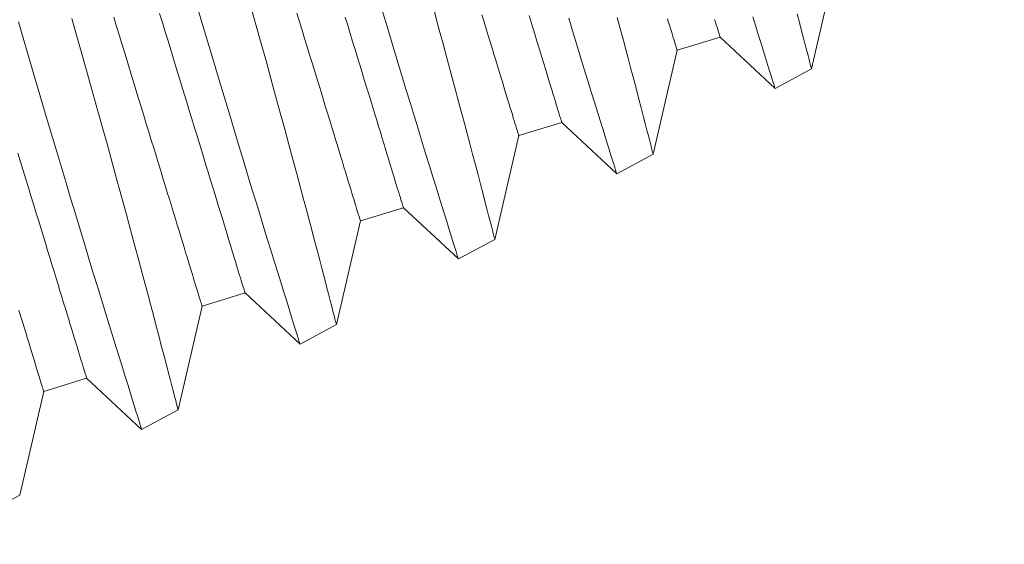
# Model space of a CAD drawing. Extents: x -4 to 50.8, y -4.3 to 39.4.
# Drawn here: x 34.5 to 34.7, y 2.9 to 3.1 of the extents above; entities that cross this region are included whole.
import ezdxf

# ---------------------------------------------------------------- set-up
doc = ezdxf.new("R2010")
doc.units = 0
doc.header["$MEASUREMENT"] = 0
doc.layers.get('0').update_dxf_attribs({"linetype": 'CONTINUOUS', "lineweight": 15})

msp = doc.modelspace()

# ---------------------------------------------------------------- linework, layer by layer
for p, q in [((34.67831, 3.07194), (34.67164, 3.04309)), ((34.64624, 3.05189), (34.63428, 3.04824)), ((34.66152, 3.03764), (34.64624, 3.05189)), ((34.63428, 3.04824), (34.62762, 3.01938)), ((34.67164, 3.04309), (34.66152, 3.03764)), ((34.60222, 3.02819), (34.59026, 3.02453)), ((34.6175, 3.01393), (34.60222, 3.02819)), ((34.59026, 3.02453), (34.58359, 2.99568)), ((34.62762, 3.01938), (34.6175, 3.01393)), ((34.55819, 3.00448), (34.54624, 3.00083)), ((34.57347, 2.99023), (34.55819, 3.00448)), ((34.54624, 3.00083), (34.53957, 2.97197)), ((34.5836, 2.99568), (34.57347, 2.99023)), ((34.51417, 2.98078), (34.50221, 2.97712)), ((34.52945, 2.96652), (34.51417, 2.98078)), ((34.50221, 2.97712), (34.49555, 2.94827)), ((34.53957, 2.97197), (34.52945, 2.96652)), ((34.47014, 2.95707), (34.45819, 2.95342)), ((34.48543, 2.94282), (34.47014, 2.95707)), ((34.45819, 2.95342), (34.45152, 2.92456)), ((34.49555, 2.94827), (34.48543, 2.94282)), ((34.45153, 2.92456), (34.4414, 2.91911))]:
    msp.add_line(p, q)
at = {"color": 8, "flags": 128}
for points in [[(34.51417, 2.98078), (34.51416, 2.98081), (34.51413, 2.98092), (34.51407, 2.98109), (34.514, 2.98133), (34.5139, 2.98164), (34.51379, 2.98203), (34.51365, 2.98247), (34.51349, 2.98299), (34.51331, 2.98358), (34.51311, 2.98423), (34.51289, 2.98495), (34.51265, 2.98574), (34.51239, 2.98659), (34.51211, 2.98751), (34.51181, 2.9885), (34.51149, 2.98954), (34.51115, 2.99066), (34.51079, 2.99183), (34.51041, 2.99307), (34.51002, 2.99436), (34.5096, 2.99572), (34.50917, 2.99714), (34.50872, 2.99861), (34.50825, 3.00014), (34.50777, 3.00173), (34.50726, 3.00338), (34.50674, 3.00507), (34.50621, 3.00682), (34.50566, 3.00863), (34.50509, 3.01048), (34.50451, 3.01238), (34.50392, 3.01433), (34.50331, 3.01633), (34.50268, 3.01837), (34.50205, 3.02045), (34.5014, 3.02258), (34.50073, 3.02475), (34.50006, 3.02695), (34.49937, 3.0292), (34.49868, 3.03148), (34.49797, 3.0338), (34.49725, 3.03615), (34.49652, 3.03853), (34.49579, 3.04094), (34.49504, 3.04338), (34.49429, 3.04584), (34.49353, 3.04833), (34.49276, 3.05085), (34.49198, 3.05338), (34.4912, 3.05594), (34.49042, 3.05851)], [(34.52945, 2.96653), (34.52945, 2.96652), (34.52941, 2.96664), (34.52931, 2.96696), (34.52915, 2.96749), (34.52892, 2.96821), (34.52863, 2.96913), (34.52827, 2.97029), (34.52785, 2.97166), (34.52736, 2.97323), (34.52681, 2.975), (34.52621, 2.97691), (34.52556, 2.97901), (34.52485, 2.98129), (34.52409, 2.98374), (34.52325, 2.98645), (34.52236, 2.98933), (34.52142, 2.99238), (34.52043, 2.99559), (34.51941, 2.99891), (34.51835, 3.00238), (34.51725, 3.00599), (34.5161, 3.00974), (34.51489, 3.01372), (34.51364, 3.01784), (34.51236, 3.02208), (34.51104, 3.02643), (34.50971, 3.03085), (34.50836, 3.03536), (34.50698, 3.03997), (34.50558, 3.04465), (34.50413, 3.04954), (34.50266, 3.0545), (34.50117, 3.05953)], [(34.51591, 3.06003), (34.5173, 3.05503), (34.51867, 3.05011), (34.52001, 3.04527), (34.52136, 3.04037), (34.52268, 3.03557), (34.52396, 3.03089), (34.5252, 3.02632), (34.52636, 3.02204), (34.52748, 3.01787), (34.52856, 3.01385), (34.5296, 3.00997), (34.53043, 3.00689), (34.53122, 3.00391), (34.53198, 3.00104), (34.53271, 2.99828), (34.5334, 2.99565), (34.53419, 2.99268), (34.53492, 2.98989), (34.5356, 2.98728), (34.53623, 2.98487), (34.53683, 2.98258), (34.53737, 2.9805), (34.53785, 2.97864), (34.53827, 2.97701), (34.53862, 2.97567), (34.53891, 2.97453), (34.53915, 2.9736), (34.53934, 2.97288), (34.53947, 2.97235), (34.53955, 2.97205), (34.53957, 2.97199)], [(34.54624, 3.00083), (34.54623, 3.00086), (34.5462, 3.00097), (34.54614, 3.00114), (34.54607, 3.00138), (34.54597, 3.0017), (34.54586, 3.00208), (34.54572, 3.00253), (34.54556, 3.00304), (34.54538, 3.00363), (34.54518, 3.00428), (34.54496, 3.005), (34.54472, 3.00579), (34.54446, 3.00665), (34.54418, 3.00756), (34.54388, 3.00855), (34.54356, 3.0096), (34.54322, 3.01071), (34.54286, 3.01188), (34.54248, 3.01312), (34.54209, 3.01442), (34.54167, 3.01577), (34.54124, 3.01719), (34.54079, 3.01866), (34.54032, 3.0202), (34.53983, 3.02178), (34.53933, 3.02343), (34.53881, 3.02513), (34.53828, 3.02688), (34.53773, 3.02868), (34.53716, 3.03053), (34.53658, 3.03243), (34.53599, 3.03438), (34.53538, 3.03638), (34.53475, 3.03842), (34.53411, 3.0405), (34.53346, 3.04263), (34.5328, 3.0448), (34.53213, 3.04701), (34.53144, 3.04925), (34.53074, 3.05153), (34.53004, 3.05385), (34.52932, 3.0562), (34.52859, 3.05858)], [(34.55819, 3.00448), (34.55818, 3.00452), (34.55815, 3.00462), (34.5581, 3.00479), (34.55802, 3.00504), (34.55793, 3.00535), (34.55781, 3.00573), (34.55767, 3.00618), (34.55751, 3.0067), (34.55734, 3.00728), (34.55714, 3.00794), (34.55692, 3.00866), (34.55668, 3.00944), (34.55641, 3.0103), (34.55613, 3.01122), (34.55583, 3.0122), (34.55551, 3.01325), (34.55517, 3.01436), (34.55481, 3.01553), (34.55444, 3.01677), (34.55404, 3.01807), (34.55363, 3.01943), (34.55319, 3.02084), (34.55274, 3.02232), (34.55227, 3.02385), (34.55179, 3.02544), (34.55129, 3.02708), (34.55077, 3.02878), (34.55023, 3.03053), (34.54968, 3.03233), (34.54912, 3.03418), (34.54854, 3.03609), (34.54794, 3.03803), (34.54733, 3.04003), (34.54671, 3.04207), (34.54607, 3.04416), (34.54542, 3.04628), (34.54476, 3.04845), (34.54408, 3.05066), (34.5434, 3.0529), (34.5427, 3.05519), (34.54199, 3.0575)], [(34.57347, 2.99023), (34.57347, 2.99023), (34.57344, 2.99035), (34.57334, 2.99067), (34.57317, 2.99119), (34.57295, 2.99192), (34.57266, 2.99284), (34.5723, 2.994), (34.57187, 2.99536), (34.57138, 2.99693), (34.57083, 2.9987), (34.57023, 3.00062), (34.56958, 3.00271), (34.56887, 3.00499), (34.56811, 3.00745), (34.56728, 3.01015), (34.56639, 3.01303), (34.56545, 3.01608), (34.56446, 3.0193), (34.56344, 3.02262), (34.56237, 3.02609), (34.56127, 3.0297), (34.56013, 3.03344), (34.55891, 3.03743), (34.55766, 3.04155), (34.55638, 3.04579), (34.55506, 3.05014), (34.55374, 3.05455), (34.55238, 3.05907)], [(34.5667, 3.05928), (34.56798, 3.05459), (34.56922, 3.05003), (34.57038, 3.04574), (34.57151, 3.04158), (34.57259, 3.03755), (34.57363, 3.03367), (34.57445, 3.03059), (34.57524, 3.02761), (34.576, 3.02474), (34.57673, 3.02199), (34.57743, 3.01935), (34.57821, 3.01639), (34.57894, 3.01359), (34.57962, 3.01099), (34.58025, 3.00857), (34.58085, 3.00628), (34.58139, 3.00421), (34.58187, 3.00235), (34.5823, 3.00071), (34.58264, 2.99937), (34.58293, 2.99824), (34.58317, 2.99731), (34.58336, 2.99658), (34.5835, 2.99606), (34.58357, 2.99576), (34.58359, 2.99569)], [(34.59026, 3.02453), (34.59025, 3.02457), (34.59022, 3.02467), (34.59017, 3.02485), (34.59009, 3.02509), (34.59, 3.0254), (34.58988, 3.02578), (34.58974, 3.02623), (34.58958, 3.02675), (34.58941, 3.02734), (34.58921, 3.02799), (34.58899, 3.02871), (34.58874, 3.0295), (34.58848, 3.03035), (34.5882, 3.03127), (34.5879, 3.03225), (34.58758, 3.0333), (34.58724, 3.03441), (34.58688, 3.03559), (34.58651, 3.03682), (34.58611, 3.03812), (34.5857, 3.03948), (34.58526, 3.04089), (34.58481, 3.04237), (34.58434, 3.0439), (34.58386, 3.04549), (34.58336, 3.04713), (34.58284, 3.04883), (34.5823, 3.05058), (34.58175, 3.05238), (34.58119, 3.05424), (34.5806, 3.05614), (34.58001, 3.05809)], [(34.60222, 3.02819), (34.6022, 3.02822), (34.60217, 3.02833), (34.60212, 3.0285), (34.60205, 3.02874), (34.60195, 3.02905), (34.60183, 3.02944), (34.6017, 3.02988), (34.60154, 3.0304), (34.60136, 3.03099), (34.60116, 3.03164), (34.60094, 3.03236), (34.6007, 3.03315), (34.60044, 3.034), (34.60016, 3.03492), (34.59986, 3.03591), (34.59954, 3.03695), (34.5992, 3.03807), (34.59884, 3.03924), (34.59846, 3.04048), (34.59806, 3.04177), (34.59765, 3.04313), (34.59722, 3.04455), (34.59677, 3.04602), (34.5963, 3.04755), (34.59581, 3.04914), (34.59531, 3.05079), (34.59479, 3.05248), (34.59426, 3.05423), (34.59371, 3.05604), (34.59314, 3.05789)], [(34.66152, 3.03764), (34.66152, 3.03764), (34.66148, 3.03776), (34.66138, 3.03808), (34.66122, 3.0386), (34.66099, 3.03933), (34.6607, 3.04025), (34.66034, 3.04141), (34.65992, 3.04277), (34.65943, 3.04434), (34.65888, 3.04611), (34.65828, 3.04803), (34.65763, 3.05012), (34.65692, 3.0524), (34.65616, 3.05486), (34.65533, 3.05756)], [(34.66767, 3.0584), (34.6683, 3.05598), (34.6689, 3.05369), (34.66944, 3.05162), (34.66992, 3.04976), (34.67034, 3.04812), (34.67069, 3.04678), (34.67098, 3.04565), (34.67122, 3.04472), (34.67141, 3.04399), (34.67154, 3.04347), (34.67162, 3.04317), (34.67164, 3.0431)], [(34.48543, 2.94282), (34.48543, 2.94282), (34.48539, 2.94294), (34.48529, 2.94326), (34.48513, 2.94378), (34.4849, 2.94451), (34.48461, 2.94543), (34.48425, 2.94659), (34.48382, 2.94795), (34.48333, 2.94952), (34.48278, 2.95129), (34.48219, 2.95321), (34.48154, 2.9553), (34.48083, 2.95758), (34.48007, 2.96004), (34.47923, 2.96274), (34.47834, 2.96562), (34.4774, 2.96867), (34.47641, 2.97189), (34.47539, 2.97521), (34.47433, 2.97868), (34.47322, 2.98229), (34.47208, 2.98603), (34.47087, 2.99002), (34.46962, 2.99414), (34.46833, 2.99838), (34.46702, 3.00273), (34.46569, 3.00714), (34.46433, 3.01166), (34.46295, 3.01626), (34.46156, 3.02094), (34.4601, 3.02583), (34.45863, 3.0308), (34.45715, 3.03582), (34.45566, 3.04089), (34.45417, 3.04596), (34.45268, 3.05107), (34.45119, 3.0562)], [(34.46601, 3.05711), (34.46752, 3.05182), (34.469, 3.04657), (34.47047, 3.04137), (34.47188, 3.03632), (34.47328, 3.03133), (34.47465, 3.0264), (34.47599, 3.02156), (34.47734, 3.01667), (34.47865, 3.01187), (34.47993, 3.00718), (34.48118, 3.00262), (34.48234, 2.99833), (34.48346, 2.99417), (34.48454, 2.99014), (34.48558, 2.98626), (34.4864, 2.98318), (34.4872, 2.9802), (34.48796, 2.97733), (34.48869, 2.97458), (34.48938, 2.97194), (34.49016, 2.96898), (34.49089, 2.96618), (34.49158, 2.96358), (34.49221, 2.96116), (34.4928, 2.95887), (34.49334, 2.9568), (34.49382, 2.95494), (34.49425, 2.9533), (34.49459, 2.95196), (34.49489, 2.95083), (34.49513, 2.9499), (34.49531, 2.94917), (34.49545, 2.94865), (34.49553, 2.94835), (34.49554, 2.94828)], [(34.50221, 2.97712), (34.5022, 2.97716), (34.50217, 2.97726), (34.50212, 2.97744), (34.50204, 2.97768), (34.50195, 2.97799), (34.50183, 2.97837), (34.5017, 2.97882), (34.50154, 2.97934), (34.50136, 2.97993), (34.50116, 2.98058), (34.50094, 2.9813), (34.5007, 2.98209), (34.50044, 2.98294), (34.50016, 2.98386), (34.49986, 2.98484), (34.49954, 2.98589), (34.4992, 2.987), (34.49884, 2.98818), (34.49846, 2.98941), (34.49806, 2.99071), (34.49765, 2.99207), (34.49722, 2.99348), (34.49676, 2.99496), (34.4963, 2.99649), (34.49581, 2.99808), (34.49531, 2.99972), (34.49479, 3.00142), (34.49426, 3.00317), (34.4937, 3.00497), (34.49314, 3.00683), (34.49256, 3.00873), (34.49196, 3.01068), (34.49135, 3.01267), (34.49073, 3.01471), (34.49009, 3.0168), (34.48944, 3.01893), (34.48878, 3.02109), (34.4881, 3.0233), (34.48742, 3.02555), (34.48672, 3.02783), (34.48601, 3.03014), (34.4853, 3.03249), (34.48457, 3.03488), (34.48383, 3.03729), (34.48309, 3.03973), (34.48233, 3.04219), (34.48157, 3.04468), (34.4808, 3.0472), (34.48003, 3.04973), (34.47925, 3.05229), (34.47846, 3.05486), (34.47767, 3.05745)], [(34.6175, 3.01394), (34.6175, 3.01393), (34.61746, 3.01405), (34.61736, 3.01437), (34.6172, 3.0149), (34.61697, 3.01562), (34.61668, 3.01654), (34.61632, 3.0177), (34.61589, 3.01907), (34.6154, 3.02064), (34.61485, 3.02241), (34.61426, 3.02432), (34.61361, 3.02642), (34.6129, 3.0287), (34.61214, 3.03115), (34.6113, 3.03386), (34.61041, 3.03674), (34.60947, 3.03979), (34.60848, 3.043), (34.60746, 3.04632), (34.6064, 3.04979), (34.60529, 3.0534), (34.60415, 3.05715)], [(34.61765, 3.05738), (34.61847, 3.0543), (34.61927, 3.05132), (34.62003, 3.04845), (34.62076, 3.04569), (34.62145, 3.04306), (34.62223, 3.04009), (34.62296, 3.0373), (34.62365, 3.03469), (34.62428, 3.03228), (34.62487, 3.02999), (34.62541, 3.02791), (34.62589, 3.02605), (34.62632, 3.02442), (34.62666, 3.02308), (34.62696, 3.02194), (34.6272, 3.02101), (34.62738, 3.02029), (34.62752, 3.01976), (34.6276, 3.01946), (34.62761, 3.0194)], [(34.63428, 3.04824), (34.63427, 3.04827), (34.63424, 3.04838), (34.63419, 3.04855), (34.63411, 3.04879), (34.63402, 3.04911), (34.6339, 3.04949), (34.63377, 3.04994), (34.63361, 3.05045), (34.63343, 3.05104), (34.63323, 3.05169), (34.63301, 3.05241), (34.63277, 3.0532), (34.63251, 3.05406), (34.63223, 3.05497), (34.63193, 3.05596), (34.63161, 3.05701)], [(34.64624, 3.05189), (34.64623, 3.05193), (34.6462, 3.05203), (34.64614, 3.0522), (34.64607, 3.05245), (34.64597, 3.05276), (34.64586, 3.05314), (34.64572, 3.05359), (34.64556, 3.05411), (34.64538, 3.05469), (34.64518, 3.05535), (34.64496, 3.05607), (34.64472, 3.05685)], [(34.47014, 2.95707), (34.47013, 2.95711), (34.4701, 2.95721), (34.47005, 2.95738), (34.46998, 2.95763), (34.46988, 2.95794), (34.46976, 2.95832), (34.46963, 2.95877), (34.46947, 2.95929), (34.46929, 2.95987), (34.46909, 2.96053), (34.46887, 2.96125), (34.46863, 2.96203), (34.46837, 2.96289), (34.46809, 2.96381), (34.46779, 2.96479), (34.46747, 2.96584), (34.46713, 2.96695), (34.46677, 2.96812), (34.46639, 2.96936), (34.46599, 2.97066), (34.46558, 2.97202), (34.46515, 2.97343), (34.4647, 2.97491), (34.46423, 2.97644), (34.46374, 2.97803), (34.46324, 2.97967), (34.46272, 2.98137), (34.46219, 2.98312), (34.46164, 2.98492), (34.46107, 2.98677), (34.46049, 2.98868), (34.45989, 2.99062), (34.45928, 2.99262), (34.45866, 2.99466), (34.45802, 2.99675), (34.45737, 2.99887), (34.45671, 3.00104), (34.45604, 3.00325), (34.45535, 3.00549), (34.45465, 3.00778), (34.45394, 3.01009), (34.45323, 3.01244), (34.4525, 3.01482), (34.45176, 3.01723), (34.45102, 3.01967)], [(34.45819, 2.95342), (34.45818, 2.95345), (34.45815, 2.95356), (34.45809, 2.95373), (34.45802, 2.95397), (34.45793, 2.95429), (34.45781, 2.95467), (34.45767, 2.95512), (34.45751, 2.95563), (34.45733, 2.95622), (34.45713, 2.95687), (34.45691, 2.95759), (34.45667, 2.95838), (34.45641, 2.95924), (34.45613, 2.96015), (34.45583, 2.96114), (34.45551, 2.96219), (34.45517, 2.9633), (34.45481, 2.96447), (34.45444, 2.96571), (34.45404, 2.96701), (34.45362, 2.96836), (34.45319, 2.96978), (34.45274, 2.97125), (34.45227, 2.97279), (34.45179, 2.97437), (34.45129, 2.97602)]]:
    msp.add_lwpolyline(points, dxfattribs=at)
msp.add_arc((3.73803, -0.78317), 32.12852, 1.717553, 16.003568)
at = {"linetype": 'Continuous'}
for points, knots in [([(31.5302, 0.84448), (34.55543, 2.35484), (34.83568, 2.5054), (35.7437, 2.99877), (34.83186, 3.99647), (34.39149, 4.67837), (34.32302, 4.79174)], [0, 0, 0, 0, 0.533923, 0.979303, 2.781558, 3.153071, 3.153071, 3.153071, 3.153071]), ([(31.50654, 0.88852), (34.51061, 2.38752), (34.64222, 2.45822), (34.88616, 2.58993), (34.99939, 2.64848), (35.15948, 2.76022), (35.21243, 2.81061), (35.27661, 2.91908), (35.29141, 2.97778), (35.29391, 3.17952), (35.23103, 3.34502), (35.03022, 3.6992), (34.89384, 3.88765), (34.6448, 4.22546), (34.5334, 4.37546), (34.38051, 4.60381), (34.328, 4.68671), (34.27896, 4.76798)], [0, 0, 0, 0, 0.459992, 0.459992, 0.806833, 0.806833, 1.072713, 1.072713, 1.338594, 1.338594, 1.891526, 1.891526, 2.444458, 2.444458, 2.891028, 2.891028, 3.155332, 3.155332, 3.155332, 3.155332])]:
    msp.add_open_spline(points, degree=3, knots=knots, dxfattribs=at)

doc.saveas('drawing.dxf')
